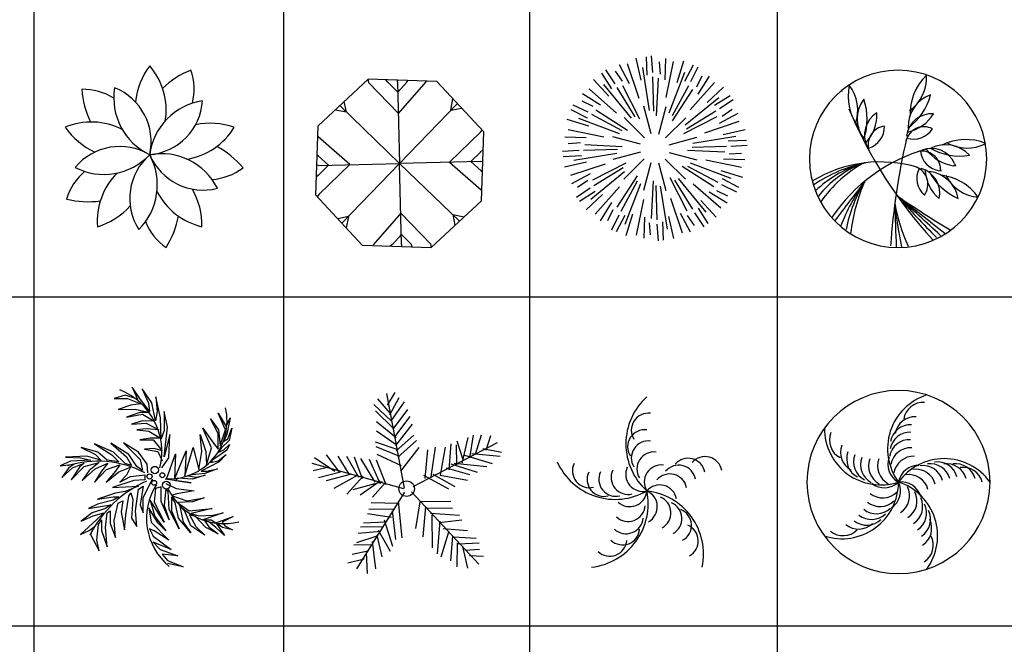
# Model space of a CAD drawing. Units: inches. Extents: x 11387 to 73799, y 694 to 39214.
# Drawn here: x 34235 to 42554, y 25446 to 30724 of the extents above; entities that cross this region are included whole.
import ezdxf

# ---------------------------------------------------------------- set-up
doc = ezdxf.new("R2010")
doc.units = ezdxf.units.IN
doc.layers.add('plca', color=7, linetype='Continuous')

# ---------------------------------------------------------------- blocks, each defined once
blk = doc.blocks.new('A$C516926BB')
for p, q in [((22.968, 38.5194), (22.968, 0)), ((25.0771, 38.5194), (25.0771, 0)), ((27.1553, 38.5194), (27.1553, 0)), ((29.249, 38.5194), (29.249, 0)), ((0, 27.6876), (62.4121, 27.6876)), ((0, 24.9084), (62.4121, 24.9084))]:
    blk.add_line(p, q)
blk = doc.blocks.new('A$C3DC22AAC')
at = {"color": 0, "linetype": 'ByBlock'}
for centre, major_axis, start_param, end_param in [((1.216, 1.16), (0.4429, 0.4429), 1.712694, 2.242629), ((0.2764, 1.16), (0.4084, 0.4084), 5.343018, 6.206413), ((1.358, 0.7791), (0.5507, 0.5507), 1.173045, 1.542023), ((0.6055, 1.3402), (0.3431, 0.3431), 5.244865, 5.833721), ((0.1523, 0.852), (0.3431, 0.3431), 0.218317, 0.807172), ((0.9184, 1.3942), (-0.5507, 0.5507), 0.858885, 1.227864), ((0.944, 1.2648), (-0.3765, 0.3765), 0.62441, 1.911412), ((0.2365, 0.8942), (-0.3471, 0.3471), 3.700878, 5.11813), ((0.6717, 1.2732), (0.3471, 0.3471), 4.015037, 5.43229), ((1.2428, 0.7148), (-0.3765, 0.3765), -0.632227, 0.654776), ((0.2219, 0.4833), (-0.4084, 0.4084), -1.254326, -0.390931), ((0.5123, 1.3769), (0.4429, 0.4429), 2.96933, 3.499265), ((0.9368, 1.3173), (0.4084, 0.4084), 4.086381, 4.949777), ((1.2272, 0.4237), (-0.4429, 0.4429), -1.11474, -0.584805), ((0.4624, 0.3632), (0.3471, 0.3471), 0.245126, 1.662379), ((0.9088, 0.171), (-0.5507, 0.5507), 4.628797, 4.997775), ((0.3286, 1.1506), (0.3765, 0.3765), 3.451844, 4.738846), ((1.0372, 0.4139), (-0.3471, 0.3471), -0.069033, 1.348219), ((0.247, 0.53), (-0.3765, 0.3765), 3.137685, 4.424687), ((0.8121, 0.2607), (0.3765, 0.3765), 5.965118, 7.25212), ((1.1666, 0.9763), (-0.3471, 0.3471), 1.187604, 2.604856), ((1.2099, 1.06), (0.3431, 0.3431), 3.988228, 4.577084), ((0.4766, 0.27), (-0.3431, 0.3431), -0.095842, 0.493013), ((0.8487, 0.2224), (0.4084, 0.4084), 1.573107, 2.436502), ((1.2905, 0.7378), (-0.4084, 0.4084), 1.258948, 2.122343), ((0.5304, 0.1856), (0.4429, 0.4429), 5.482605, 6.01254), ((0.1976, 1.1662), (0.5507, 0.5507), 3.686319, 4.055297), ((0.0886, 0.7747), (-0.4429, 0.4429), 2.655171, 3.185107), ((0.1917, 0.4103), (0.5507, 0.5507), 4.942956, 5.311934), ((1.1302, 0.3986), (-0.3431, 0.3431), 1.160794, 1.74965)]:
    blk.add_ellipse(centre, major_axis=major_axis, ratio=1, start_param=start_param, end_param=end_param, dxfattribs=at)
blk = doc.blocks.new('A$C05854E19')
at = {"color": 0}
for p, q in [((0.4461, 1.4229), (0.0207, 1.0269)), ((1.0269, 1.4022), (0.4461, 1.4229)), ((0.4498, 1.3934), (0.4461, 1.4229)), ((0.6127, 1.3971), (0.594, 1.4177)), ((0.7011, 1.1322), (0.4483, 1.395)), ((0.6966, 1.3128), (0.6127, 1.3971)), ((0.6945, 1.3981), (0.6939, 1.4141)), ((0.6966, 1.3128), (0.7744, 1.3991)), ((0.7011, 1.1322), (0.9351, 1.4011)), ((0.7726, 1.3971), (0.7793, 1.411)), ((0.935, 1.401), (0.9371, 1.4054)), ((1.4229, 0.9768), (1.0269, 1.4022)), ((1.1448, 1.1598), (1.1623, 1.2568)), ((0.2063, 1.1997), (0.7115, 0.7115)), ((0.2632, 1.1448), (0.2438, 1.2346)), ((1.1997, 1.2166), (0.7115, 0.7115)), ((1.1448, 1.1598), (1.2346, 1.1791)), ((0.2632, 1.1448), (0.1661, 1.1623)), ((0.0207, 1.0269), (0, 0.4461)), ((0.0225, 0.9345), (0.0176, 0.9383)), ((0.2908, 0.7011), (0.0219, 0.9351)), ((1.1322, 0.7219), (1.395, 0.9747)), ((1.395, 0.9747), (1.4093, 0.9915)), ((1.4022, 0.396), (1.4229, 0.9768)), ((0.0253, 0.7731), (0.0121, 0.7845)), ((0.1102, 0.6966), (0.0239, 0.7744)), ((1.3128, 0.7264), (1.3971, 0.8103)), ((1.3931, 0.8063), (1.4177, 0.8296)), ((0.027, 0.6945), (0.0089, 0.6966)), ((0.1102, 0.6966), (0.0259, 0.6127)), ((0.2908, 0.7011), (0.0279, 0.4483)), ((0.2232, 0.2063), (0.7115, 0.7115)), ((1.2166, 0.2232), (0.7115, 0.7115)), ((1.1322, 0.7219), (1.4011, 0.4878)), ((1.3128, 0.7264), (1.3991, 0.6486)), ((1.3963, 0.7284), (1.4141, 0.7287)), ((0.0259, 0.6127), (0.0053, 0.5955)), ((1.3978, 0.6498), (1.4109, 0.6398)), ((0, 0.4461), (0.396, 0.0207)), ((0.0312, 0.4514), (0.0155, 0.4295)), ((1.3987, 0.4899), (1.4053, 0.4841)), ((0.9768, 0), (1.4022, 0.396)), ((0.2782, 0.2632), (0.1883, 0.2438)), ((0.2782, 0.2632), (0.2607, 0.1661)), ((0.7219, 0.2908), (0.4878, 0.0219)), ((0.7219, 0.2908), (0.9747, 0.0279)), ((1.1598, 0.2782), (1.1791, 0.1883)), ((1.1598, 0.2782), (1.2568, 0.2607)), ((0.7264, 0.1102), (0.6486, 0.0239)), ((0.7264, 0.1102), (0.8103, 0.0259)), ((0.396, 0.0207), (0.9768, 0)), ((0.6501, 0.0255), (0.6305, 0.0124)), ((0.7285, 0.0252), (0.7285, 0.0089)), ((0.8095, 0.0266), (0.8156, 0.0058)), ((0.9717, 0.031), (0.9768, 0))]:
    blk.add_line(p, q, dxfattribs=at)
at = {"color": 0, "ltscale": 0.5}
for p in [(0.6945, 1.3981), (0.0249, 0.6945), (1.3981, 0.7285), (0.7285, 0.0249)]:
    blk.add_line(p, (0.7115, 0.7115), dxfattribs=at)
blk = doc.blocks.new('A$C01EB01CC')
at = {"color": 0}
for p, q in [((0.6649, 1.3575), (0.6225, 1.5435)), ((0.7172, 1.4002), (0.7107, 1.5557)), ((0.7629, 1.4216), (0.7532, 1.5618)), ((0.8284, 1.4087), (0.8202, 1.512)), ((0.8687, 1.3608), (0.8744, 1.5406)), ((0.8769, 1.2118), (0.9383, 1.5142)), ((0.9688, 1.3382), (1.025, 1.5206)), ((0.4161, 1.2854), (0.3327, 1.4168)), ((0.445, 1.3267), (0.3665, 1.4433)), ((0.5081, 1.3484), (0.4494, 1.4337)), ((0.5669, 1.327), (0.482, 1.4856)), ((0.6486, 1.202), (0.5506, 1.4947)), ((0.7368, 1.1014), (0.6781, 1.4642)), ((0.903, 1.0805), (1.0335, 1.4241)), ((1.0354, 1.3491), (1.1075, 1.487)), ((1.0857, 1.3447), (1.1474, 1.471)), ((0.3922, 1.2223), (0.2624, 1.3622)), ((0.7716, 1.0951), (0.7629, 1.385)), ((0.7951, 1.0565), (0.8114, 1.3728)), ((1.0794, 1.106), (1.2839, 1.3372)), ((1.136, 1.3008), (1.1805, 1.3944)), ((1.1469, 1.2393), (1.2417, 1.3921)), ((0.4558, 1.0794), (0.2246, 1.2839)), ((0.5825, 1.0364), (0.3502, 1.3213)), ((0.6157, 1.0483), (0.4633, 1.295)), ((0.6554, 1.0267), (0.5114, 1.3087)), ((0.9299, 1.0576), (1.0674, 1.313)), ((0.931, 1.0124), (1.1033, 1.2782)), ((1.2223, 1.1696), (1.3622, 1.2994)), ((0.261, 1.136), (0.1674, 1.1805)), ((0.3225, 1.1469), (0.1697, 1.2417)), ((1.0364, 0.9793), (1.3213, 1.2116)), ((1.2854, 1.1457), (1.4168, 1.2291)), ((1.3267, 1.1168), (1.4433, 1.1953)), ((0.2127, 1.0354), (0.0748, 1.1075)), ((0.2171, 1.0857), (0.0908, 1.1474)), ((0.5494, 0.931), (0.2836, 1.1033)), ((0.7499, 0.9032), (0.6873, 1.137)), ((0.8152, 0.9023), (0.8778, 1.1361)), ((1.0483, 0.9461), (1.295, 1.0985)), ((1.3484, 1.0537), (1.4337, 1.1124)), ((0.2236, 0.9688), (0.0412, 1.025)), ((0.4813, 0.903), (0.1377, 1.0335)), ((0.5042, 0.9299), (0.2488, 1.0674)), ((0.6929, 0.8713), (0.5218, 1.0424)), ((0.8713, 0.8689), (1.0424, 1.04)), ((1.0267, 0.9064), (1.3087, 1.0504)), ((1.202, 0.9132), (1.4947, 1.0112)), ((1.327, 0.9949), (1.4856, 1.0798)), ((0.35, 0.8769), (0.0476, 0.9383)), ((1.3575, 0.8969), (1.5435, 0.9393)), ((0.201, 0.8687), (0.0212, 0.8744)), ((0.6595, 0.8152), (0.4257, 0.8778)), ((0.9032, 0.8119), (1.137, 0.8745)), ((1.1014, 0.825), (1.4642, 0.8837)), ((1.4002, 0.8446), (1.5557, 0.8511)), ((0.1402, 0.7629), (0, 0.7532)), ((0.1531, 0.8284), (0.0498, 0.8202)), ((0.4667, 0.7716), (0.1768, 0.7629)), ((0.5053, 0.7951), (0.189, 0.8114)), ((0.6586, 0.7499), (0.4248, 0.6873)), ((1.0565, 0.7667), (1.3728, 0.7504)), ((1.0951, 0.7902), (1.385, 0.7989)), ((1.4216, 0.7989), (1.5618, 0.8086)), ((0.1616, 0.7172), (0.0061, 0.7107)), ((0.4604, 0.7368), (0.0976, 0.6781)), ((0.6905, 0.6929), (0.5194, 0.5218)), ((0.8689, 0.6905), (1.04, 0.5194)), ((0.9023, 0.7466), (1.1361, 0.684)), ((1.2118, 0.6849), (1.5142, 0.6235)), ((1.3608, 0.6931), (1.5406, 0.6874)), ((1.4087, 0.7334), (1.512, 0.7416)), ((0.2043, 0.6649), (0.0183, 0.6225)), ((0.3598, 0.6486), (0.0671, 0.5506)), ((0.5254, 0.5825), (0.2405, 0.3502)), ((0.5351, 0.6554), (0.2531, 0.5114)), ((0.5135, 0.6157), (0.2668, 0.4633)), ((0.7466, 0.6595), (0.684, 0.4257)), ((0.8119, 0.6586), (0.8745, 0.4248)), ((1.0124, 0.6308), (1.2782, 0.4585)), ((1.0576, 0.6319), (1.313, 0.4944)), ((1.0805, 0.6588), (1.4241, 0.5283)), ((1.3382, 0.593), (1.5206, 0.5368)), ((0.2348, 0.5669), (0.0762, 0.482)), ((0.2134, 0.5081), (0.1281, 0.4494)), ((0.6308, 0.5494), (0.4585, 0.2836)), ((0.6319, 0.5042), (0.4944, 0.2488)), ((0.7667, 0.5053), (0.7504, 0.189)), ((0.9064, 0.5351), (1.0504, 0.2531)), ((0.9461, 0.5135), (1.0985, 0.2668)), ((0.9793, 0.5254), (1.2116, 0.2405)), ((1.3491, 0.5264), (1.487, 0.4543)), ((0.2351, 0.445), (0.1185, 0.3665)), ((0.2764, 0.4161), (0.145, 0.3327)), ((0.4824, 0.4558), (0.2779, 0.2246)), ((0.6588, 0.4813), (0.5283, 0.1377)), ((0.7902, 0.4667), (0.7989, 0.1768)), ((0.825, 0.4604), (0.8837, 0.0976)), ((1.106, 0.4824), (1.3372, 0.2779)), ((1.3008, 0.4258), (1.3944, 0.3813)), ((1.3447, 0.4761), (1.471, 0.4144)), ((0.3395, 0.3922), (0.1996, 0.2624)), ((0.6849, 0.35), (0.6235, 0.0476)), ((0.9132, 0.3598), (1.0112, 0.0671)), ((1.1696, 0.3395), (1.2994, 0.1996)), ((1.2393, 0.4149), (1.3921, 0.3201)), ((0.4149, 0.3225), (0.3201, 0.1697)), ((0.4258, 0.261), (0.3813, 0.1674)), ((1.1457, 0.2764), (1.2291, 0.145)), ((0.4761, 0.2171), (0.4144, 0.0908)), ((0.5264, 0.2127), (0.4543, 0.0748)), ((0.593, 0.2236), (0.5368, 0.0412)), ((0.6931, 0.201), (0.6874, 0.0212)), ((0.8969, 0.2043), (0.9393, 0.0183)), ((0.9949, 0.2348), (1.0798, 0.0762)), ((1.0537, 0.2134), (1.1124, 0.1281)), ((1.1168, 0.2351), (1.1953, 0.1185)), ((0.7334, 0.1531), (0.7416, 0.0498)), ((0.7989, 0.1402), (0.8086, 0)), ((0.8446, 0.1616), (0.8511, 0.0061))]:
    blk.add_line(p, q, dxfattribs=at)
blk = doc.blocks.new('A$C5F0B7EA3')
at = {"color": 0}
for p, q in [((1.2356, 0.691), (1.2187, 0.6914)), ((1.2264, 0.7113), (1.2356, 0.691)), ((1.1093, 0.6465), (1.0979, 0.6479)), ((1.109, 0.6593), (1.1093, 0.6465))]:
    blk.add_line(p, q, dxfattribs=at)
for centre, major_axis, start_param, end_param in [((0.749, 0.7491), (0.749, 0), 0, 6.283185), ((1.302, 1.132), (0.3189, 0.3189), 1.554403, 2.403702), ((0.6455, 1.4343), (-0.2429, 0.2429), 2.983489, 3.990607), ((0.778, 1.2804), (0.3189, 0.3189), 2.153888, 3.003187), ((0.0655, 1.1595), (0.2429, 0.2429), 5.15377, 6.160888), ((3.9297, 2.6921), (2.7609, 2.7609), 2.714283, 2.715969), ((0.6826, 1.0875), (0.1971, 0.1971), 1.715467, 2.996922), ((-0.0167, 1.0846), (0.3572, 0.3572), 5.155521, 5.840053), ((1.1144, 1.0266), (0.1971, 0.1971), 1.115982, 2.397437), ((0.5354, 1.4187), (-0.3572, 0.3572), 2.98524, 3.669772), ((3.9297, 2.6921), (3.9045, 0), 3.541719, 3.879867), ((0.6827, 0.9501), (0.1543, 0.1543), 1.32604, 2.829108), ((0.225, 1.1227), (0.2444, 0.2444), 4.742653, 5.539689), ((1.037, 0.9131), (0.1543, 0.1543), 0.726555, 2.229624), ((0.7565, 1.3138), (-0.2444, 0.2444), 2.572371, 3.369407), ((0.6537, 0.8699), (0.1113, 0.1113), 0.906034, 2.708176), ((0.4436, 1.0217), (-0.1352, 0.1352), 2.656255, 3.950177), ((0.9678, 0.8633), (0.1113, 0.1113), 0.306549, 2.108691), ((0.88, 1.1071), (0.1352, 0.1352), 3.627566, 4.921488), ((6.3688, -0.3685), (-5.696, 0), -0.228399, -0.06711), ((1.3225, 0.4615), (0.3189, 0.3189), 0.403468, 1.252767), ((1.0282, 0.6199), (0.1543, 0.1543), 5.930027, 7.433096), ((1.2718, 1.2784), (-0.3572, 0.3572), 1.834305, 2.518837), ((1.1497, 0.5899), (-0.1971, 0.1971), 4.677436, 5.958891), ((1.3308, 1.1842), (-0.2429, 0.2429), 1.832554, 2.839672), ((0.5993, -0.3784), (1.1018, 0), 1.278281, 2.120122), ((1.3661, -0.5311), (1.4139, 0), 1.842408, 2.555742), ((0.9516, 0.6574), (0.1113, 0.1113), 5.510021, 7.312163), ((1.1277, 0.8368), (-0.1352, 0.1352), 0.905835, 2.199757), ((1.2661, 1.0338), (0.2444, 0.2444), 2.992233, 3.789269), ((0.6893, -0.4095), (-0.8083, 0.8083), -0.59631, -0.179604), ((0.7711, -0.2919), (-0.7463, 0.7463), -0.456501, -0.034527), ((0.7963, -0.1453), (-0.6541, 0.6541), -0.385933, 0.106575), ((0.9708, -0.2158), (-0.7509, 0.7509), -0.292241, 0.183994), ((1.0986, 0.5847), (0.1352, 0.1352), 1.90418, 3.198102), ((0.8443, 0.535), (0.1113, 0.1113), 4.866348, 6.66849), ((0.8831, 0.459), (0.1543, 0.1543), 5.286354, 6.789423), ((1.3217, 0.6753), (0.2444, 0.2444), 2.419782, 3.216817), ((1.459, 0.8779), (-0.3572, 0.3572), 1.261854, 1.946386), ((0.9834, 0.3652), (-0.1971, 0.1971), 4.104985, 5.38644), ((1.0591, 0.1637), (-0.3189, 0.3189), 4.543405, 5.392705), ((1.4576, 0.7667), (0.2429, 0.2429), 2.830899, 3.838017), ((6.617, -4.4416), (-5.6027, 5.6027), 0.10297, 0.155262), ((1.7598, -0.3809), (1.1291, 1.1291), 1.734455, 1.995222), ((1.5602, -0.0943), (-0.9009, 0.9009), 0.244406, 0.591229), ((1.8944, -0.0631), (-1.101, 1.101), 0.37249, 0.667607), ((-123.8565, -136.7955), (131.0675, 131.0675), 0.045536, 0.048199), ((8.0853, 7.0269), (6.9768, 6.9768), 3.087873, 3.136606), ((6.0414, 8.2348), (6.6673, 6.6673), 3.330389, 3.386638), ((-39.821, -51.5436), (46.6222, 46.6222), 0.114991, 0.122711), ((43.1395, 1.6048), (30.007, 30.007), 2.385091, 2.394021), ((2.307, 0.6755), (1.1417, 1.1417), 2.545306, 2.779242), ((4.0984, 0.7083), (2.3999, 2.3999), 2.455441, 2.56452)]:
    blk.add_ellipse(centre, major_axis=major_axis, ratio=1, start_param=start_param, end_param=end_param, dxfattribs=at)
blk = doc.blocks.new('A$C2AF915B6')
at = {"color": 0}
for p, q in [((0.6715, 1.4227), (0.6078, 1.5209)), ((0.6078, 1.5209), (0.6519, 1.4178)), ((0.6911, 1.5062), (0.745, 1.3835)), ((0.7745, 1.3884), (0.6911, 1.5062)), ((0.549, 1.4522), (0.4558, 1.4227)), ((0.4558, 1.4227), (0.5686, 1.4227)), ((0.6519, 1.4178), (0.549, 1.4522)), ((0.5686, 1.4227), (0.6813, 1.3786)), ((0.7548, 1.3148), (0.6715, 1.4227)), ((0.8088, 1.4375), (0.8186, 1.3148)), ((0.848, 1.2608), (0.8088, 1.4375)), ((0.598, 1.3688), (0.4902, 1.3295)), ((0.4902, 1.3295), (0.6323, 1.3344)), ((0.6813, 1.3786), (0.598, 1.3688)), ((0.6323, 1.3344), (0.7548, 1.305)), ((0.745, 1.3835), (0.7548, 1.3148)), ((0.8039, 1.2363), (0.7745, 1.3884)), ((0.6715, 1.305), (0.5588, 1.2658)), ((0.5588, 1.2658), (0.696, 1.2903)), ((0.7548, 1.305), (0.6715, 1.305)), ((0.696, 1.2903), (0.7941, 1.2314)), ((0.8186, 1.3148), (0.8039, 1.2363)), ((0.8529, 1.0842), (0.848, 1.2608)), ((0.8774, 1.3148), (0.8774, 1.1529)), ((0.9068, 1.1824), (0.8774, 1.3148)), ((1.2695, 1.251), (1.3381, 1.1578)), ((1.3332, 1.1284), (1.2695, 1.251)), ((1.397, 1.1578), (1.3332, 1.3001)), ((1.3332, 1.3001), (1.4019, 1.1873)), ((1.4019, 1.1873), (1.4362, 1.2608)), ((1.4362, 1.2608), (1.4068, 1.1235)), ((0.696, 1.2363), (0.6029, 1.2069)), ((0.6029, 1.2069), (0.7254, 1.2167)), ((0.7303, 1.1676), (0.647, 1.1578)), ((0.7941, 1.2314), (0.696, 1.2363)), ((0.7254, 1.2167), (0.8333, 1.1578)), ((0.8333, 1.1578), (0.7303, 1.1676)), ((0.8774, 0.9321), (0.9068, 1.1824)), ((1.2058, 1.1725), (1.294, 1.045)), ((1.2793, 1.0057), (1.2058, 1.1725)), ((1.4166, 1.0842), (1.4509, 1.1725)), ((1.4509, 1.1725), (1.4264, 1.0695)), ((0.647, 1.1578), (0.7499, 1.148)), ((0.7597, 1.0891), (0.6715, 1.0744)), ((0.7499, 1.148), (0.848, 1.0891)), ((0.848, 1.0891), (0.7597, 1.0891)), ((0.8774, 1.1529), (0.8529, 1.0842)), ((0.9264, 1.1186), (0.8774, 0.9321)), ((0.9166, 0.9223), (0.9264, 1.1186)), ((1.1813, 1.1186), (1.2303, 0.9763)), ((1.196, 0.9763), (1.1813, 1.1186)), ((1.3332, 0.9959), (1.3332, 1.1284)), ((1.3381, 1.1578), (1.3528, 1.0254)), ((1.3528, 1.0254), (1.397, 1.1578)), ((1.4068, 1.1235), (1.3823, 1.0646)), ((1.3823, 1.0646), (1.4166, 1.0842)), ((0.3186, 0.9714), (0.1765, 1.0106)), ((0.1765, 1.0106), (0.299, 0.9518)), ((0.4509, 0.9714), (0.2892, 1.0401)), ((0.2892, 1.0401), (0.4362, 0.9469)), ((0.4264, 1.045), (0.5588, 0.9321)), ((0.5784, 0.9518), (0.4264, 1.045)), ((0.6617, 0.9714), (0.5343, 1.0499)), ((0.5343, 1.0499), (0.6764, 0.9076)), ((0.6715, 1.0744), (0.7843, 1.0744)), ((0.7941, 1.0008), (0.7107, 0.9959)), ((0.7843, 1.0744), (0.8627, 0.9812)), ((0.8627, 0.9812), (0.7941, 1.0008)), ((1.0538, 0.7702), (1.1225, 1.0106)), ((1.1225, 1.0106), (1.1715, 0.8242)), ((1.2352, 0.8635), (1.2793, 1.0057)), ((1.294, 1.045), (1.3332, 0.9959)), ((1.3626, 1.0057), (1.3332, 0.9665)), ((1.4264, 1.0695), (1.3626, 1.0057)), ((1.3823, 0.991), (1.4313, 1.0352)), ((1.4313, 1.0352), (1.4068, 0.9861)), ((0.2255, 0.9371), (0.0441, 0.9272)), ((0.0441, 0.9272), (0.1716, 0.9223)), ((0.1716, 0.9223), (0.2598, 0.9027)), ((0.3431, 0.9027), (0.2255, 0.9371)), ((0.299, 0.9518), (0.3431, 0.9027)), ((0.397, 0.9027), (0.3186, 0.9714)), ((0.4362, 0.9469), (0.4951, 0.888)), ((0.549, 0.8733), (0.4509, 0.9714)), ((0.5588, 0.9321), (0.6029, 0.8586)), ((0.647, 0.8487), (0.5784, 0.9518)), ((0.7352, 0.8684), (0.6617, 0.9714)), ((0.7107, 0.9959), (0.8235, 0.9763)), ((0.8235, 0.9763), (0.8627, 0.8978)), ((0.8578, 0.8389), (0.9166, 0.9223)), ((0.897, 0.7408), (0.9754, 0.9567)), ((0.9656, 0.7408), (1.0636, 0.9812)), ((0.9754, 0.9567), (0.9656, 0.7408)), ((1.0636, 0.9812), (1.0538, 0.7702)), ((1.1715, 0.8242), (1.196, 0.9763)), ((1.2303, 0.9763), (1.2352, 0.8635)), ((1.3234, 0.9272), (1.2842, 0.9027)), ((1.4068, 0.9861), (1.3234, 0.9272)), ((1.3332, 0.9665), (1.3823, 0.991)), ((1.3332, 0.8978), (1.4019, 0.9518)), ((1.4019, 0.9518), (1.343, 0.888)), ((0.0882, 0.8929), (0, 0.8536)), ((0, 0.8536), (0.1176, 0.8684)), ((0.0147, 0.7555), (0.1029, 0.8389)), ((0.0686, 0.834), (0.0147, 0.7555)), ((0.1176, 0.8684), (0.0686, 0.834)), ((0.2598, 0.9027), (0.0882, 0.8929)), ((0.0931, 0.7359), (0.201, 0.8487)), ((0.1618, 0.8438), (0.0931, 0.7359)), ((0.1029, 0.8389), (0.201, 0.8782)), ((0.201, 0.8782), (0.1618, 0.8438)), ((0.201, 0.8487), (0.3284, 0.8831)), ((0.3284, 0.8831), (0.2451, 0.8144)), ((0.2941, 0.8291), (0.4019, 0.8782)), ((0.4019, 0.8782), (0.348, 0.8095)), ((0.3921, 0.8242), (0.5049, 0.8635)), ((0.4951, 0.888), (0.397, 0.9027)), ((0.5049, 0.8635), (0.4657, 0.8095)), ((0.4951, 0.8046), (0.5931, 0.8438)), ((0.6029, 0.8586), (0.549, 0.8733)), ((0.5931, 0.8438), (0.5588, 0.7752)), ((0.696, 0.8144), (0.647, 0.8487)), ((0.6764, 0.9076), (0.696, 0.8144)), ((0.7401, 0.7948), (0.7352, 0.8684)), ((1.343, 0.888), (1.1911, 0.8095)), ((1.2842, 0.9027), (1.2695, 0.8831)), ((1.2695, 0.8831), (1.3332, 0.8978)), ((0.1863, 0.731), (0.2941, 0.8291)), ((0.2451, 0.8144), (0.1863, 0.731)), ((0.2892, 0.7163), (0.3921, 0.8242)), ((0.348, 0.8095), (0.2892, 0.7163)), ((0.4657, 0.8095), (0.3872, 0.7163)), ((0.3872, 0.7163), (0.4951, 0.8046)), ((0.5588, 0.7752), (0.5049, 0.7163)), ((0.5049, 0.7163), (0.5931, 0.7653)), ((0.5931, 0.7653), (0.7156, 0.7801)), ((0.7156, 0.7801), (0.7156, 0.7359)), ((0.9901, 0.7506), (0.9754, 0.731)), ((1.1176, 0.7408), (0.9901, 0.7506)), ((1.1176, 0.7801), (1.0784, 0.7702)), ((1.0784, 0.7702), (1.1519, 0.7604)), ((1.2205, 0.7899), (1.1176, 0.7801)), ((1.2254, 0.7752), (1.1176, 0.7408)), ((1.1519, 0.7604), (1.2254, 0.7752)), ((1.1911, 0.8095), (1.2352, 0.8095)), ((1.3283, 0.8291), (1.2205, 0.7899)), ((1.2352, 0.8095), (1.3283, 0.8291)), ((0.6225, 0.731), (0.4411, 0.6721)), ((0.4411, 0.6721), (0.6617, 0.6819)), ((0.6617, 0.6819), (0.549, 0.6378)), ((0.7156, 0.7359), (0.6225, 0.731)), ((0.6617, 0.6574), (0.7009, 0.6819)), ((0.7009, 0.6819), (0.6764, 0.5249)), ((0.7009, 0.5838), (0.7794, 0.7457)), ((0.8529, 0.677), (0.8039, 0.6623)), ((0.8529, 0.5544), (0.8529, 0.677)), ((1.1078, 0.7114), (0.8872, 0.7408)), ((0.8921, 0.7065), (0.9803, 0.6623)), ((0.9754, 0.731), (1.1078, 0.7114)), ((0.4657, 0.6231), (0.3137, 0.574)), ((0.3137, 0.574), (0.446, 0.5936)), ((0.4951, 0.5936), (0.446, 0.5642)), ((0.446, 0.5936), (0.4951, 0.5936)), ((0.549, 0.6378), (0.4657, 0.6231)), ((0.5539, 0.4415), (0.5784, 0.5985)), ((0.5784, 0.5985), (0.598, 0.628)), ((0.598, 0.628), (0.6127, 0.5691)), ((0.6372, 0.4759), (0.6617, 0.6574)), ((0.7009, 0.4563), (0.7009, 0.5838)), ((0.8039, 0.6623), (0.7941, 0.5495)), ((0.8921, 0.6623), (0.8774, 0.52)), ((0.9117, 0.6378), (0.8921, 0.6623)), ((0.9215, 0.4857), (0.9117, 0.6378)), ((0.9852, 0.6182), (0.9411, 0.6034)), ((0.9411, 0.6034), (1.0685, 0.5593)), ((0.9411, 0.5887), (0.9411, 0.4759)), ((0.9705, 0.5446), (0.9411, 0.5887)), ((0.9803, 0.6623), (1.1323, 0.6427)), ((1.1323, 0.6427), (0.9852, 0.6182)), ((1.0685, 0.5593), (1.2156, 0.5838)), ((1.2156, 0.5838), (1.1176, 0.5495)), ((0.3137, 0.5299), (0.2402, 0.4955)), ((0.2402, 0.4955), (0.3578, 0.5151)), ((0.446, 0.5642), (0.3137, 0.5299)), ((0.3578, 0.5151), (0.4264, 0.5249)), ((0.4264, 0.5249), (0.3823, 0.4955)), ((0.4558, 0.3925), (0.4902, 0.5397)), ((0.4902, 0.5397), (0.5294, 0.5593)), ((0.5294, 0.5593), (0.5147, 0.4661)), ((0.6127, 0.5691), (0.6029, 0.4121)), ((0.6764, 0.5249), (0.7009, 0.4563)), ((0.8235, 0.3729), (0.7499, 0.5004)), ((0.7499, 0.5004), (0.7696, 0.3778)), ((0.8774, 0.3778), (0.7597, 0.5642)), ((0.7597, 0.5642), (0.799, 0.4268)), ((0.7941, 0.5495), (0.8774, 0.3778)), ((0.9215, 0.3974), (0.8529, 0.5544)), ((0.8774, 0.52), (0.9215, 0.3974)), ((0.9999, 0.4121), (0.9705, 0.5446)), ((1.1176, 0.5495), (0.9901, 0.5446)), ((0.9901, 0.5446), (1.0882, 0.4759)), ((1.0097, 0.5151), (1.0391, 0.3778)), ((1.0538, 0.471), (1.0097, 0.5151)), ((0.2696, 0.4563), (0.1765, 0.3876)), ((0.1765, 0.3876), (0.2794, 0.4317)), ((0.3823, 0.4955), (0.2696, 0.4563)), ((0.2794, 0.4317), (0.3676, 0.4563)), ((0.3676, 0.4563), (0.3088, 0.4023)), ((0.3823, 0.3336), (0.397, 0.4563)), ((0.397, 0.4563), (0.4215, 0.4759)), ((0.4215, 0.4759), (0.4215, 0.368)), ((0.5147, 0.4661), (0.5441, 0.314)), ((0.5441, 0.314), (0.5539, 0.4415)), ((0.647, 0.3434), (0.6372, 0.4759)), ((0.799, 0.4268), (0.8921, 0.3042)), ((1.0048, 0.3238), (0.9215, 0.4857)), ((0.9411, 0.4759), (1.0048, 0.3238)), ((1.1029, 0.3483), (1.0538, 0.471)), ((1.0882, 0.4759), (1.2842, 0.4955)), ((1.0931, 0.4415), (1.147, 0.3434)), ((1.1421, 0.4268), (1.0931, 0.4415)), ((1.2842, 0.4955), (1.1078, 0.4514)), ((1.1078, 0.4514), (1.1715, 0.4317)), ((1.2303, 0.3336), (1.1421, 0.4268)), ((1.1715, 0.4317), (1.2891, 0.4366)), ((1.3773, 0.4563), (1.2058, 0.3974)), ((1.2891, 0.4366), (1.3773, 0.4563)), ((1.3136, 0.3729), (1.4607, 0.4268)), ((1.4607, 0.4268), (1.3675, 0.3778)), ((0.3088, 0.4023), (0.1716, 0.2747)), ((0.2451, 0.3091), (0.2892, 0.3434)), ((0.2892, 0.3434), (0.2549, 0.2747)), ((0.3088, 0.2257), (0.3235, 0.3581)), ((0.3235, 0.3581), (0.348, 0.3974)), ((0.348, 0.3974), (0.348, 0.3091)), ((0.397, 0.1717), (0.3823, 0.3336)), ((0.4215, 0.368), (0.4657, 0.2502)), ((0.4657, 0.2502), (0.4558, 0.3925)), ((0.6029, 0.4121), (0.647, 0.3434)), ((0.7696, 0.3778), (0.9166, 0.2257)), ((0.8921, 0.3042), (0.8235, 0.3729)), ((1.1029, 0.2895), (0.9999, 0.4121)), ((1.0391, 0.3778), (1.1029, 0.2895)), ((1.2205, 0.2698), (1.1029, 0.3483)), ((1.147, 0.3434), (1.2205, 0.2698)), ((1.2058, 0.3974), (1.2744, 0.3974)), ((1.2205, 0.3876), (1.2548, 0.3385)), ((1.2548, 0.3827), (1.2205, 0.3876)), ((1.3332, 0.2796), (1.2303, 0.3336)), ((1.3136, 0.3336), (1.2548, 0.3827)), ((1.2548, 0.3385), (1.3332, 0.2796)), ((1.2744, 0.3974), (1.3136, 0.3729)), ((1.3724, 0.3336), (1.3136, 0.3729)), ((1.3136, 0.3729), (1.3872, 0.2649)), ((1.3872, 0.2649), (1.3136, 0.3336)), ((1.3675, 0.3778), (1.3921, 0.3483)), ((1.4558, 0.314), (1.3724, 0.3336)), ((1.3921, 0.3483), (1.4558, 0.314)), ((0.1716, 0.2747), (0.2451, 0.3091)), ((0.2549, 0.2747), (0.3284, 0.1374)), ((0.348, 0.3091), (0.397, 0.1717)), ((0.7941, 0.3042), (0.7548, 0.3238)), ((0.7548, 0.3238), (0.7843, 0.26)), ((0.7843, 0.26), (0.9362, 0.1472)), ((0.9166, 0.2257), (0.7941, 0.3042)), ((0.3284, 0.1374), (0.3088, 0.2257)), ((0.7843, 0.211), (0.8431, 0.1472)), ((0.9362, 0.1472), (0.7843, 0.211)), ((0.8431, 0.1472), (0.995, 0.0932)), ((0.8627, 0.1079), (0.9068, 0.054)), ((0.995, 0.0932), (0.8627, 0.1079)), ((0.9068, 0.054), (1.0391, 0)), ((1.0391, 0), (0.9068, 0.0294))]:
    blk.add_line(p, q, dxfattribs=at)
for centre, major_axis, start_param, end_param in [((0.2954, 0.9729), (-0.5638, 0), 2.901676, 4.331807), ((0.9202, 1.234), (0.4894, 0), 4.644944, 6.510479), ((0.3177, 0.0485), (-0.598, 0.598), -1.275275, -0.474309), ((0.799, 0.8193), (0.0219, 0.0219), 5.497787, 11.780972), ((0.7548, 0.7653), (0.0155, 0.0155), 5.497787, 11.780972), ((0.8627, 0.7752), (0.0147, 0.0147), 5.497787, 11.780972), ((1.1366, -0.1826), (-0.7038, 0.7038), -0.364996, 0.313555), ((1.2541, 0.411), (-0.5249, 0), -0.575368, 0.884654), ((0.7941, 0.7114), (-0.0147, 0.0147), 3.926991, 10.210176), ((0.897, 0.6918), (-0.0233, 0.0233), 3.926991, 10.210176), ((1.3804, 0.8894), (0.3698, 0.3698), 2.815877, 4.176766)]:
    blk.add_ellipse(centre, major_axis=major_axis, ratio=1, start_param=start_param, end_param=end_param, dxfattribs=at)
blk = doc.blocks.new('A$C2E496CEE')
at = {"color": 0}
for p, q in [((0.7804, 0.7209), (0.6317, 1.5214)), ((0.6975, 1.5288), (0.633, 1.4227)), ((0.5208, 1.4279), (0.6743, 1.2852)), ((0.5532, 1.4743), (0.6602, 1.3507)), ((0.731, 1.4832), (0.6538, 1.3375)), ((0.7776, 1.4509), (0.6676, 1.2917)), ((0.5347, 1.3754), (0.6882, 1.2261)), ((0.8048, 1.3855), (0.6817, 1.2195)), ((0.5425, 1.2835), (0.709, 1.1475)), ((0.8253, 1.3266), (0.6957, 1.1539)), ((0.8459, 1.2611), (0.7032, 1.0816)), ((0.5435, 1.2046), (0.7097, 1.0883)), ((0.8603, 1.1692), (0.7104, 1.0357)), ((1.3612, 1.169), (1.3307, 0.9779)), ((1.4271, 1.1699), (1.3765, 1.0048)), ((0.5315, 1.1123), (0.7168, 1.0489)), ((0.8807, 1.1234), (0.7243, 0.9833)), ((0.8527, 0.735), (1.5663, 1.1059)), ((1.171, 1.0942), (1.154, 0.877)), ((1.2172, 1.0882), (1.2194, 0.9173)), ((1.2234, 1.1212), (1.2715, 0.9706)), ((1.3153, 1.1487), (1.2654, 0.931)), ((1.5063, 1.1643), (1.4683, 1.0388)), ((0.1177, 1.0018), (0.2317, 0.852)), ((0.5386, 1.073), (0.7374, 0.99)), ((0.546, 1.0073), (0.7516, 0.9113)), ((0.9012, 1.0645), (0.7456, 0.8652)), ((0.9739, 1.0457), (0.9507, 0.802)), ((1.0396, 1.0662), (1.0032, 0.8158)), ((1.1252, 1.0673), (1.0821, 0.83)), ((1.5876, 0.9878), (1.35, 1.011)), ((1.6004, 1.0208), (1.4418, 1.0517)), ((0.7739, 0.7142), (0, 0.9279)), ((0.0191, 0.9808), (0.1919, 0.8646)), ((0.2167, 0.9899), (0.3109, 0.8398)), ((0.2892, 0.9908), (0.3903, 0.8146)), ((0.3552, 0.9851), (0.4234, 0.8018)), ((0.4081, 0.9726), (0.5293, 0.7703)), ((0.4806, 0.967), (0.5756, 0.7577)), ((0.54, 0.9612), (0.6218, 0.7518)), ((1.3982, 0.8538), (1.1732, 0.9233)), ((1.4767, 0.9008), (1.1995, 0.9302)), ((1.5225, 0.9277), (1.2909, 0.9971)), ((0.0073, 0.8688), (0.119, 0.8966)), ((0.0542, 0.8102), (0.2382, 0.8586)), ((0.1205, 0.7848), (0.3241, 0.84)), ((0.1872, 0.7199), (0.3901, 0.8343)), ((1.2086, 0.733), (1.0228, 0.8358)), ((1.3326, 0.8332), (1.1341, 0.8899)), ((0.2933, 0.6686), (0.4298, 0.8216)), ((0.3455, 0.7088), (0.5951, 0.7777)), ((0.4054, 0.6635), (0.5752, 0.784)), ((0.5111, 0.6451), (0.6215, 0.7715)), ((1.1561, 0.7126), (0.9438, 0.8282)), ((1.0821, 0.83), (1.3134, 0.7869)), ((0.7808, 0.688), (0.3739, 0.0383)), ((0.8401, 0.6888), (1.4082, 0.0778)), ((0.4985, 0.5989), (0.7293, 0.5953)), ((0.7594, 0.2997), (0.7291, 0.6084)), ((0.877, 0.3801), (0.9137, 0.6042)), ((1.1707, 0.6075), (0.9203, 0.6043)), ((0.4668, 0.5064), (0.6715, 0.4762)), ((0.4794, 0.546), (0.697, 0.5423)), ((0.7069, 0.2859), (0.6774, 0.5289)), ((0.9372, 0.3086), (0.9603, 0.5654)), ((1.1846, 0.5485), (0.9605, 0.5522)), ((1.2447, 0.4901), (1.0006, 0.5067)), ((0.4348, 0.4271), (0.6258, 0.4361)), ((0.6813, 0.2264), (0.6125, 0.4491)), ((1.0175, 0.2175), (1.014, 0.4937)), ((1.0577, 0.1654), (1.0805, 0.442)), ((1.265, 0.4509), (1.0741, 0.4287)), ((0.3898, 0.341), (0.5807, 0.3566)), ((0.4089, 0.3939), (0.6, 0.3963)), ((0.662, 0.1867), (0.5609, 0.3629)), ((1.091, 0.1395), (1.1542, 0.3508)), ((1.3123, 0.3594), (1.1077, 0.3765)), ((0.3776, 0.2619), (0.5483, 0.3167)), ((0.5386, 0.0404), (0.5093, 0.2702)), ((0.5901, 0.1397), (0.5482, 0.3233)), ((1.1705, 0.1077), (1.1876, 0.3184)), ((1.3856, 0.2946), (1.1943, 0.3053)), ((1.2239, 0.0558), (1.2279, 0.2597)), ((1.4125, 0.2555), (1.2346, 0.2466)), ((0.3394, 0.1628), (0.4708, 0.1908)), ((0.3515, 0.2419), (0.5097, 0.2439)), ((0.4667, 0), (0.4578, 0.1775)), ((1.3163, 0.0438), (1.2744, 0.2274)), ((1.4131, 0.2029), (1.2946, 0.1948)), ((0.3007, 0.0899), (0.4387, 0.1246)), ((1.4468, 0.1441), (1.3281, 0.1492))]:
    blk.add_line(p, q, dxfattribs=at)
blk.add_ellipse((0.7983, 0.7165), major_axis=(0.0464, 0.0464), ratio=1, start_param=5.497787, end_param=11.780972, dxfattribs=at)
blk = doc.blocks.new('A$C1B1462D3')
at = {"color": 0}
for centre, major_axis, start_param, end_param in [((1.1169, 1.0418), (-0.5366, 0), -0.835425, 0.835426), ((0.7706, 1.157), (-0.1021, 0.1021), -0.907846, 1.335257), ((0.7393, 1.0163), (-0.1021, 0.1021), -0.907846, 1.335257), ((0.7706, 0.9225), (0.1021, 0.1021), 0.66295, 2.906053), ((0.8175, 0.8288), (-0.1021, 0.1021), -0.907846, 1.335257), ((1.1057, 0.7757), (-0.1021, 0.1021), 4.118702, 6.361806), ((1.2492, 0.7895), (-0.1021, 0.1021), 4.118702, 6.361806), ((0.4897, 1.1092), (0.5366, 0), 3.562804, 5.233655), ((0.2731, 0.8154), (-0.1021, 0.1021), 0.348791, 2.591894), ((0.7232, 0.7843), (-0.1021, 0.1021), 0.348791, 2.591894), ((0.8801, 0.7194), (-0.1021, 0.1021), -0.907846, 1.335257), ((1.0262, 0.717), (-0.1021, 0.1021), 4.118702, 6.361806), ((0.3972, 0.7422), (-0.1021, 0.1021), 0.348791, 2.591894), ((0.4961, 0.743), (-0.1021, 0.1021), 0.348791, 2.591894), ((0.5998, 0.7586), (-0.1021, 0.1021), 0.348791, 2.591894), ((0.9515, 0.6434), (0.1021, 0.1021), 5.689499, 7.932602), ((0.8668, 0.5501), (-0.1021, 0.1021), 4.118702, 6.361806), ((0.2318, 0.5335), (0.5366, 0), -1.463744, 0.207106), ((0.6129, 0.6552), (-0.1021, 0.1021), 1.605428, 3.848531), ((0.6996, 0.1103), (-0.5366, 0), 2.934486, 4.605337), ((0.7017, 0.5104), (-0.1021, 0.1021), 2.862066, 5.105168), ((0.8166, 0.4587), (-0.1021, 0.1021), 2.862066, 5.105168), ((0.5992, 0.5299), (0.1021, 0.1021), 3.176224, 5.419328), ((0.9097, 0.4104), (-0.1021, 0.1021), 2.862066, 5.105168), ((0.9901, 0.3529), (-0.1021, 0.1021), 2.862066, 5.105168), ((0.5821, 0.4264), (0.1021, 0.1021), 3.176224, 5.419328), ((1.0475, 0.2207), (-0.1021, 0.1021), 2.862066, 5.105168), ((0.5523, 0.3322), (-0.1021, 0.1021), 1.605428, 3.848531), ((0.4443, 0.2368), (0.1021, 0.1021), 3.176224, 5.419328)]:
    blk.add_ellipse(centre, major_axis=major_axis, ratio=1, start_param=start_param, end_param=end_param, dxfattribs=at)
blk = doc.blocks.new('A$C5F6E1D03')
at = {"color": 0}
for centre, major_axis, start_param, end_param in [((0.7727, 0.7735), (-0.7738, 0), 3.141593, 9.424778), ((1.1574, 1.0553), (0.4769, 0), 1.881113, 3.773753), ((0.9847, 1.2769), (-0.1205, 0.1205), -0.833561, 0.612759), ((0.8748, 1.0874), (-0.1205, 0.1205), -0.833561, 0.612759), ((0.913, 1.1554), (-0.1205, 0.1205), -0.833561, 0.612759), ((0.6236, 1.2265), (0.4769, 0), 3.13775, 5.03039), ((0.3594, 1.1307), (0.1205, 0.1205), 1.993873, 3.440192), ((0.8705, 1.0244), (-0.1205, 0.1205), -0.833561, 0.612759), ((0.4528, 1.025), (-0.1205, 0.1205), 0.423076, 1.869395), ((0.8661, 0.9615), (-0.1205, 0.1205), -0.833561, 0.612759), ((0.5057, 0.9676), (-0.1205, 0.1205), 0.423076, 1.869395), ((0.5642, 0.9441), (0.1205, 0.1205), 1.993873, 3.440192), ((0.8763, 0.8938), (0.1205, 0.1205), 0.737236, 2.183555), ((0.6228, 0.9205), (0.1205, 0.1205), 1.993873, 3.440192), ((0.6903, 0.9093), (-0.1205, 0.1205), 0.423076, 1.869395), ((0.7668, 0.9105), (0.1205, 0.1205), 1.993873, 3.440192), ((0.8524, 0.9241), (0.1205, 0.1205), 1.993873, 3.440192), ((0.9011, 0.8214), (0.1205, 0.1205), 0.737236, 2.183555), ((1.1595, 0.4947), (0.4769, 0), 0.624476, 2.517116), ((0.9405, 0.7442), (-0.1205, 0.1205), -0.833561, 0.612759), ((0.9803, 0.7427), (-0.1205, 0.1205), 4.192987, 5.639307), ((1.0415, 0.758), (0.1205, 0.1205), 5.763784, 7.210103), ((1.1027, 0.7733), (0.1205, 0.1205), 5.763784, 7.210103), ((1.1793, 0.758), (0.1205, 0.1205), 5.763784, 7.210103), ((1.2558, 0.758), (0.1205, 0.1205), 5.763784, 7.210103), ((0.8579, 0.6661), (0.1205, 0.1205), 5.763784, 7.210103), ((0.9191, 0.7121), (-0.1205, 0.1205), 4.192987, 5.639307), ((1.317, 0.7274), (-0.1205, 0.1205), 4.192987, 5.639307), ((0.2958, 0.7717), (0.4769, 0), 4.394387, 6.287027), ((0.6541, 0.8958), (0.1205, 0.1205), 3.250509, 4.696829), ((0.6197, 0.6985), (-0.1205, 0.1205), 2.936351, 4.38267), ((0.7967, 0.6048), (0.1205, 0.1205), 5.763784, 7.210103), ((0.627, 0.3194), (-0.4769, 0), 2.509432, 4.402072), ((0.6406, 0.8103), (-0.1205, 0.1205), 1.679713, 3.126033), ((0.6969, 0.6592), (-0.1205, 0.1205), 2.936351, 4.38267), ((0.7595, 0.6152), (0.1205, 0.1205), 4.507147, 5.953466), ((0.6181, 0.7371), (-0.1205, 0.1205), 1.679713, 3.126033), ((0.8075, 0.5665), (-0.1205, 0.1205), 2.936351, 4.38267), ((0.841, 0.513), (-0.1205, 0.1205), 2.936351, 4.38267), ((0.546, 0.628), (-0.1205, 0.1205), 1.679713, 3.126033), ((0.5866, 0.6763), (-0.1205, 0.1205), 1.679713, 3.126033), ((0.8745, 0.4595), (-0.1205, 0.1205), 2.936351, 4.38267), ((0.4346, 0.547), (0.1205, 0.1205), 3.250509, 4.696829), ((0.5055, 0.5796), (-0.1205, 0.1205), 1.679713, 3.126033), ((0.8836, 0.382), (0.1205, 0.1205), 4.507147, 5.953466), ((0.3052, 0.4909), (-0.1205, 0.1205), 1.679713, 3.126033), ((0.897, 0.2416), (-0.1205, 0.1205), 2.936351, 4.38267)]:
    blk.add_ellipse(centre, major_axis=major_axis, ratio=1, start_param=start_param, end_param=end_param, dxfattribs=at)

msp = doc.modelspace()

# ---------------------------------------------------------------- block references
at = {"xscale": 1000, "yscale": 1000, "zscale": 1000}
for name, p in [('A$C01EB01CC', (38820.7, 28855.8)), ('A$C3DC22AAC', (34618.3, 28798.6)), ('A$C5F0B7EA3', (40907.6, 28798.6)), ('A$C05854E19', (36733.8, 28798.6)), ('A$C2AF915B6', (34577.3, 26099.4)), ('A$C2E496CEE', (36706.1, 26044.8)), ('A$C5F6E1D03', (40887.3, 26043.6)), ('A$C1B1462D3', (38776.6, 26098.2))]:
    msp.add_blockref(name, p, dxfattribs=at)
at = {"layer": 'plca', "color": 155, "true_color": 0x546d8e, "xscale": 1000, "yscale": 1000, "zscale": 1000}
msp.add_blockref('A$C516926BB', (11386.7, 694.4), dxfattribs=at)

doc.saveas('drawing.dxf')
